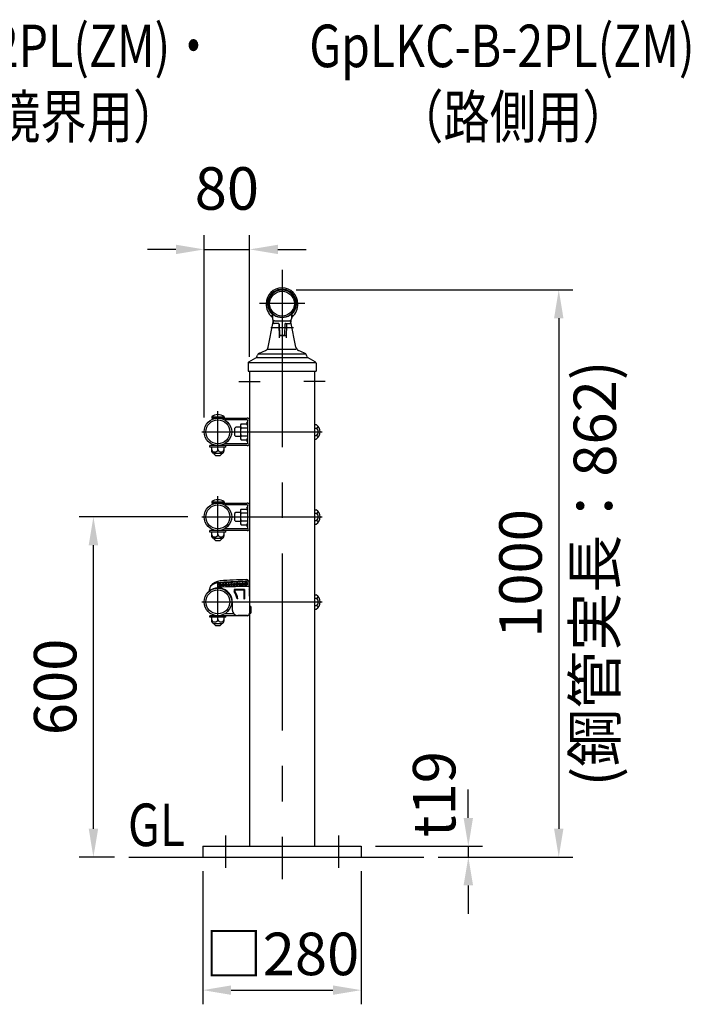
# Model space of a CAD drawing. Units: millimetres. Extents: x 93 to 9207, y 46 to 6632.
# Drawn here: x 5976 to 7160, y 4468 to 6204 of the extents above; entities that cross this region are included whole.
import ezdxf

# ---------------------------------------------------------------- set-up
doc = ezdxf.new("R2010")
doc.units = ezdxf.units.MM
doc.header["$LTSCALE"] = 250
doc.header["$PDMODE"] = 33
doc.header["$PDSIZE"] = 5
doc.linetypes.add('CENTER', pattern=[2, 1.25, -0.25, 0.25, -0.25])
for name, color, linetype in [('CENTER', 3, 'CENTER'), ('MOJI', 6, 'Continuous'), ('SJC', 1, 'Continuous'), ('SJC2', 7, 'Continuous'), ('SUNPOU', 4, 'Continuous')]:
    doc.layers.add(name, color=color, linetype=linetype)
doc.styles.add('EXT08', font='ROMANS', dxfattribs={"width": 0.8, "bigfont": 'EXTFONT'})
doc.styles.get("Standard").update_dxf_attribs({"font": 'arial.ttf'})
doc.dimstyles.new('SJC', dxfattribs={"dimtxt": 0.18, "dimasz": 0.18, "dimexe": 0.18, "dimexo": 0.0625, "dimgap": 0.09, "dimtad": 0, "dimtih": 1, "dimtoh": 1, "dimdec": 4, "dimzin": 0, "dimdsep": 46, "dimtxsty": 'Standard', "dimcen": 0.09, "dimadec": 0, "dimazin": 0, "dimtfac": 1, "dimtdec": 4, "dimtofl": 0, "dimtmove": 0, "dimatfit": 3, "dimfxl": 1, "dimtolj": 1, "dimtzin": 0, "dimarcsym": 0})

# ---------------------------------------------------------------- blocks, each defined once
blk = doc.blocks.new('*D10')
at = {"layer": 'DEFPOINTS', "color": 0}
for p in [(6438.9, 5727.7), (6689.3, 4727.4), (6927.4, 4727.4)]:
    blk.add_point(p, dxfattribs=at)
at = {"layer": 'SUNPOU', "color": 0, "linetype": 'ByBlock', "lineweight": -2}
for p, q in [((6463.9, 5727.7), (6952.4, 5727.7)), ((6927.4, 5677.7), (6927.4, 4777.4)), ((6714.3, 4727.4), (6952.4, 4727.4))]:
    blk.add_line(p, q, dxfattribs=at)
at = {"layer": 'SUNPOU', "color": 0}
for points in [[(6919.1, 5677.7), (6935.7, 5677.7), (6927.4, 5727.7)], [(6919.1, 4777.4), (6935.7, 4777.4), (6927.4, 4727.4)]]:
    blk.add_solid(points, dxfattribs=at)
at = {"layer": 'SUNPOU', "color": 0, "insert": (6859.9, 5227.5), "char_height": 75, "attachment_point": 5, "rotation": 90, "style": 'EXT08'}
blk.add_mtext('\\A1;1000', dxfattribs=at)
blk = doc.blocks.new('*D11')
at = {"layer": 'DEFPOINTS', "color": 0}
for p in [(6381.8, 5799.1), (6381.8, 5584.4), (6301.5, 5477.4)]:
    blk.add_point(p, dxfattribs=at)
at = {"layer": 'SUNPOU', "lineweight": -2}
for p, q in [((6301.5, 5502.4), (6301.5, 5824.1)), ((6381.8, 5609.4), (6381.8, 5824.1)), ((6251.5, 5799.1), (6201.5, 5799.1)), ((6301.5, 5799.1), (6381.8, 5799.1)), ((6431.8, 5799.1), (6481.8, 5799.1))]:
    blk.add_line(p, q, dxfattribs=at)
at = {"layer": 'SUNPOU'}
for points in [[(6251.5, 5807.4), (6251.5, 5790.8), (6301.5, 5799.1)], [(6431.8, 5807.4), (6431.8, 5790.8), (6381.8, 5799.1)]]:
    blk.add_solid(points, dxfattribs=at)
at = {"layer": 'SUNPOU', "insert": (6341.6, 5906.6), "char_height": 75, "attachment_point": 5, "style": 'EXT08'}
blk.add_mtext('\\A1;80', dxfattribs=at)
blk = doc.blocks.new('H')
at = {"layer": 'CENTER'}
for p, q in [((-76, -87.5), (-38.3, -87.5)), ((76, -87.5), (38.3, -87.5))]:
    blk.add_line(p, q, dxfattribs=at)
blk = doc.blocks.new('*D13')
at = {"layer": 'DEFPOINTS', "color": 0}
for p in [(6106, 5327.4), (6297.6, 5327.4), (6168.5, 4727.4)]:
    blk.add_point(p, dxfattribs=at)
at = {"layer": 'SUNPOU', "color": 0, "linetype": 'ByBlock', "lineweight": -2}
for p, q in [((6272.6, 5327.4), (6081, 5327.4)), ((6106, 4777.4), (6106, 5277.4)), ((6143.5, 4727.4), (6081, 4727.4))]:
    blk.add_line(p, q, dxfattribs=at)
at = {"layer": 'SUNPOU', "color": 0}
for points in [[(6097.7, 5277.4), (6114.4, 5277.4), (6106, 5327.4)], [(6097.7, 4777.4), (6114.4, 4777.4), (6106, 4727.4)]]:
    blk.add_solid(points, dxfattribs=at)
at = {"layer": 'SUNPOU', "color": 0, "insert": (6038.5, 5027.4), "char_height": 75, "attachment_point": 5, "rotation": 90, "style": 'EXT08'}
blk.add_mtext('\\A1;600', dxfattribs=at)
blk = doc.blocks.new('*D25')
at = {"layer": 'DEFPOINTS', "color": 0}
for p in [(6578.9, 4746.4), (6689.3, 4727.4), (6767.8, 4727.4)]:
    blk.add_point(p, dxfattribs=at)
at = {"layer": 'SUNPOU', "color": 0, "lineweight": -2}
for p, q in [((6767.8, 4796.4), (6767.8, 4846.4)), ((6603.9, 4746.4), (6792.8, 4746.4)), ((6767.8, 4746.4), (6767.8, 4727.4)), ((6714.3, 4727.4), (6792.8, 4727.4)), ((6767.8, 4677.4), (6767.8, 4627.4))]:
    blk.add_line(p, q, dxfattribs=at)
at = {"layer": 'SUNPOU', "color": 0}
for points in [[(6759.4, 4796.4), (6776.1, 4796.4), (6767.8, 4746.4)], [(6759.4, 4677.4), (6776.1, 4677.4), (6767.8, 4727.4)]]:
    blk.add_solid(points, dxfattribs=at)
at = {"layer": 'SUNPOU', "color": 0, "insert": (6707.5, 4838.1), "char_height": 75, "attachment_point": 5, "rotation": 90, "style": 'EXT08'}
blk.add_mtext('\\A1;t19', dxfattribs=at)
blk = doc.blocks.new('*D26')
at = {"layer": 'DEFPOINTS', "color": 0}
for p in [(6298.9, 4727.4), (6578.9, 4727.4), (6578.9, 4492.6)]:
    blk.add_point(p, dxfattribs=at)
at = {"layer": 'SUNPOU', "color": 0, "lineweight": -2}
for p, q in [((6298.9, 4702.4), (6298.9, 4467.6)), ((6578.9, 4702.4), (6578.9, 4467.6)), ((6348.9, 4492.6), (6528.9, 4492.6))]:
    blk.add_line(p, q, dxfattribs=at)
at = {"layer": 'SUNPOU', "color": 0}
for points in [[(6348.9, 4500.9), (6348.9, 4484.3), (6298.9, 4492.6)], [(6528.9, 4500.9), (6528.9, 4484.3), (6578.9, 4492.6)]]:
    blk.add_solid(points, dxfattribs=at)
at = {"layer": 'SUNPOU', "color": 0, "insert": (6438.9, 4556.5), "char_height": 75, "attachment_point": 5, "style": 'EXT08'}
blk.add_mtext('\\A1;□280', dxfattribs=at)
blk = doc.blocks.new('A$C662D2364')
at = {"layer": 'SJC'}
for p, q in [((10.4, 6.1), (10.4, 0.5)), ((45.4, 6.1), (45.4, 0.5))]:
    blk.add_line(p, q, dxfattribs=at)
for centre, radius, start, end in [((27.9, 23.4), 27.9, 0, 180), ((27.9, 23.4), 25.5, 313.3359, 226.6641), ((27.9, 23.4), 24.5, 315.5362, 224.4638), ((33, 23.4), 33, 180, 224.7932), ((22.9, 23.4), 33, 315.2068, 0), ((9.9, 0.5), 0.5, 224.7932, 0), ((10.9, 6.1), 0.5, 128.719, 180), ((44.9, 6.1), 0.5, 0, 51.281), ((45.9, 0.5), 0.5, 180, 315.2068)]:
    blk.add_arc(centre, radius, start, end, dxfattribs=at)

msp = doc.modelspace()

# ---------------------------------------------------------------- linework, layer by layer
at = {"layer": 'CENTER'}
for p, q in [((6438.9152315, 5762.9610996), (6438.9152315, 4688.2199447)), ((6478.9152315, 5703.4223812), (6398.9152315, 5703.4223812)), ((6438.9152315, 5683.4605737), (6438.9152315, 5645.2221482)), ((6418.9152315, 5661.3505281), (6458.9152315, 5661.3505281)), ((6325.7652315, 5444.7274659), (6325.7652315, 5513.9418173)), ((6297.6491611, 5477.3505281), (6509.9496075, 5477.3505281)), ((6325.7652315, 5294.7274659), (6325.7652315, 5363.9418173)), ((6297.6491611, 5327.3505281), (6509.9496075, 5327.3505281)), ((6325.7652315, 5144.7274659), (6325.7652315, 5213.9418173)), ((6297.6491611, 5177.3505281), (6509.9496075, 5177.3505281)), ((6338.9152315, 4765.3504758), (6338.9152315, 4708.3505542)), ((6538.9152315, 4765.3504758), (6538.9152315, 4708.3505542))]:
    msp.add_line(p, q, dxfattribs=at)
at = {"layer": 'SJC'}
for p, q in [((6422.4152315, 5683.1460937), (6422.4152315, 5676.6223812)), ((6422.4152315, 5682.6648538), (6422.4152315, 5677.3505281)), ((6422.9152315, 5683.6460937), (6424.4153914, 5683.6460937)), ((6453.4150715, 5683.6460937), (6454.9152315, 5683.6460937)), ((6455.4152315, 5683.1460937), (6455.4152315, 5676.6223812)), ((6455.4152315, 5682.6648538), (6455.4152315, 5677.3505281)), ((6414.7231196, 5626.675349), (6423.1146507, 5671.5972486)), ((6422.4152315, 5678.5909619), (6422.4152315, 5676.6223812)), ((6422.4152315, 5678.5909619), (6422.4152315, 5677.3505281)), ((6432.6901877, 5668.428375), (6425.0504359, 5668.428375)), ((6425.3919132, 5673.1223812), (6452.4385498, 5673.1223812)), ((6433.4244403, 5668.1072513), (6434.1753459, 5643.3774271)), ((6433.6897134, 5667.4591701), (6434.2705439, 5648.6069836)), ((6444.1407496, 5667.4591701), (6443.559919, 5648.6069836)), ((6445.1402753, 5668.428375), (6452.780027, 5668.428375)), ((6446.9157734, 5668.428375), (6446.1551171, 5643.3774271)), ((6463.1073434, 5626.675349), (6454.7158123, 5671.5972486)), ((6455.4152315, 5678.5909619), (6455.4152315, 5676.6223812)), ((6455.4152315, 5678.5909619), (6455.4152315, 5677.3505281)), ((6455.4152315, 5678.5909619), (6455.4152315, 5677.3505281)), ((6434.5365984, 5647.4544325), (6445.7938645, 5647.4544325)), ((6434.7703068, 5648.1223812), (6443.0601562, 5648.1223812)), ((6394.2971041, 5609.4197713), (6395.505232, 5612.8025295)), ((6397.8342802, 5614.9468991), (6479.9961828, 5614.9468991)), ((6398.9273394, 5616.3553712), (6409.830276, 5620.7165459)), ((6414.289467, 5622.9307174), (6463.540996, 5622.9307174)), ((6478.9031236, 5616.3553712), (6468.000187, 5620.7165459)), ((6483.5333589, 5609.4197713), (6482.325231, 5612.8025295)), ((6378.9152315, 5598.3035291), (6378.9152315, 5584.3505281)), ((6380.103863, 5599.3505281), (6497.7266, 5599.3505281)), ((6380.4659995, 5600.9302621), (6392.9211104, 5607.8020475)), ((6394.757049, 5608.485074), (6483.073414, 5608.485074)), ((6497.3644635, 5600.9302621), (6484.9093526, 5607.8020475)), ((6498.9152315, 5598.3035291), (6498.9152315, 5584.3505281)), ((6378.9152315, 5584.3505281), (6498.9152315, 5584.3505281)), ((6381.7652315, 5584.3505281), (6381.7652315, 4746.350502)), ((6496.0652315, 5584.3505281), (6496.0652315, 4746.350502)), ((6314.8565194, 5503.6505281), (6336.6739436, 5503.6505281)), ((6314.8565194, 5503.6505281), (6314.8565194, 5501.6505281)), ((6314.8565194, 5501.6505281), (6377.5652315, 5501.6505281)), ((6316.5557069, 5501.6505281), (6316.618053, 5499.8651696)), ((6334.9747561, 5501.6505281), (6334.9123412, 5499.8631997)), ((6336.6739436, 5503.6505281), (6336.6739436, 5501.6505281)), ((6377.5652315, 5498.4505281), (6337.8184468, 5498.4505281)), ((6366.9257034, 5491.2069345), (6376.1494941, 5491.2069345)), ((6378.5652315, 5457.2505281), (6378.5652315, 5497.4505281)), ((6496.0652315, 5490.052234), (6499.0652315, 5490.052234)), ((6357.2928845, 5485.3505281), (6355.2928845, 5483.3505281)), ((6355.2928845, 5483.3505281), (6355.2928845, 5471.3505281)), ((6357.2928845, 5469.3505281), (6355.2928845, 5471.3505281)), ((6365.5652315, 5485.3505281), (6357.2928845, 5485.3505281)), ((6365.5652315, 5487.7428329), (6365.5652315, 5466.9582232)), ((6366.9257034, 5484.2787313), (6378.5652315, 5484.2787313)), ((6496.0652315, 5483.701381), (6499.0652315, 5483.701381)), ((6496.0652315, 5470.9996751), (6499.0652315, 5470.9996751)), ((6377.5652315, 5456.2505281), (6337.8184468, 5456.2505281)), ((6365.5652315, 5469.3505281), (6357.2928845, 5469.3505281)), ((6366.9257034, 5470.4223248), (6378.5652315, 5470.4223248)), ((6366.9257034, 5463.4941216), (6376.1494941, 5463.4941216)), ((6496.0652315, 5464.6488222), (6499.0652315, 5464.6488222)), ((6339.7652315, 5453.0525259), (6311.7652315, 5453.0525259)), ((6311.7652315, 5450.5525259), (6311.7652315, 5453.0525259)), ((6339.7652315, 5450.5525259), (6311.7652315, 5450.5525259)), ((6314.7652315, 5444.5525259), (6314.7652315, 5450.5525259)), ((6318.0635256, 5439.5525259), (6333.4669374, 5439.5525259)), ((6318.7652315, 5439.5505281), (6318.7652315, 5438.6505281)), ((6318.7652315, 5438.6505281), (6321.7652315, 5435.6505281)), ((6377.5652315, 5453.0505281), (6325.7652315, 5453.0505281)), ((6325.7652315, 5445.5525259), (6325.7652315, 5450.5525259)), ((6332.7652315, 5438.6505281), (6329.7652315, 5435.6505281)), ((6332.7652315, 5439.5505281), (6332.7652315, 5438.6505281)), ((6336.7652315, 5444.5525259), (6336.7652315, 5450.5525259)), ((6339.7652315, 5450.5525259), (6339.7652315, 5453.0525259)), ((6321.7652315, 5435.6505281), (6329.7652315, 5435.6505281)), ((6314.8565194, 5353.6505281), (6336.6739436, 5353.6505281)), ((6314.8565194, 5353.6505281), (6314.8565194, 5351.6505281)), ((6314.8565194, 5351.6505281), (6377.5652315, 5351.6505281)), ((6316.5557069, 5351.6505281), (6316.618053, 5349.8651696)), ((6334.9747561, 5351.6505281), (6334.9123412, 5349.8631997)), ((6336.6739436, 5353.6505281), (6336.6739436, 5351.6505281)), ((6377.5652315, 5348.4505281), (6337.8184468, 5348.4505281)), ((6357.2928845, 5335.3505281), (6355.2928845, 5333.3505281)), ((6355.2928845, 5333.3505281), (6355.2928845, 5321.3505281)), ((6365.5652315, 5335.3505281), (6357.2928845, 5335.3505281)), ((6365.5652315, 5337.7428329), (6365.5652315, 5316.9582232)), ((6366.9257034, 5341.2069345), (6376.1494941, 5341.2069345)), ((6366.9257034, 5334.2787313), (6378.5652315, 5334.2787313)), ((6378.5652315, 5307.2505281), (6378.5652315, 5347.4505281)), ((6496.0652315, 5340.052234), (6499.0652315, 5340.052234)), ((6496.0652315, 5333.701381), (6499.0652315, 5333.701381)), ((6357.2928845, 5319.3505281), (6355.2928845, 5321.3505281)), ((6365.5652315, 5319.3505281), (6357.2928845, 5319.3505281)), ((6366.9257034, 5320.4223248), (6378.5652315, 5320.4223248)), ((6496.0652315, 5320.9996751), (6499.0652315, 5320.9996751)), ((6496.0652315, 5314.6488222), (6499.0652315, 5314.6488222)), ((6339.7652315, 5303.0525259), (6311.7652315, 5303.0525259)), ((6311.7652315, 5300.5525259), (6311.7652315, 5303.0525259)), ((6339.7652315, 5300.5525259), (6311.7652315, 5300.5525259)), ((6314.7652315, 5294.5525259), (6314.7652315, 5300.5525259)), ((6377.5652315, 5303.0505281), (6325.7652315, 5303.0505281)), ((6325.7652315, 5295.5525259), (6325.7652315, 5300.5525259)), ((6336.7652315, 5294.5525259), (6336.7652315, 5300.5525259)), ((6377.5652315, 5306.2505281), (6337.8184468, 5306.2505281)), ((6339.7652315, 5300.5525259), (6339.7652315, 5303.0525259)), ((6366.9257034, 5313.4941216), (6376.1494941, 5313.4941216)), ((6318.0635256, 5289.5525259), (6333.4669374, 5289.5525259)), ((6318.7652315, 5289.5505281), (6318.7652315, 5288.6505281)), ((6318.7652315, 5288.6505281), (6321.7652315, 5285.6505281)), ((6321.7652315, 5285.6505281), (6329.7652315, 5285.6505281)), ((6332.7652315, 5288.6505281), (6329.7652315, 5285.6505281)), ((6332.7652315, 5289.5505281), (6332.7652315, 5288.6505281)), ((6374.2208793, 5212.8869615), (6330.0562113, 5210.8853432)), ((6374.2321981, 5212.6372179), (6330.0675301, 5210.6355996)), ((6380.7652315, 5204.3787745), (6380.7652315, 5211.7295358)), ((6310.4004807, 5196.2376242), (6312.5982908, 5204.8151664)), ((6330.2789906, 5201.7100995), (6325.7652315, 5201.7117263)), ((6330.6215678, 5201.6505281), (6325.7652315, 5201.6505281)), ((6333.4972055, 5203.3505281), (6330.2789906, 5201.7100995)), ((6374.5491248, 5205.644396), (6330.3844567, 5203.6427777)), ((6374.5604436, 5205.3946524), (6330.3957756, 5203.3930341)), ((6380.7652315, 5204.3787745), (6333.4972055, 5203.3505281)), ((6339.0917518, 5198.4505281), (6337.8184468, 5198.4505281)), ((6354.2652315, 5199.3505281), (6354.2652315, 5195.8374759)), ((6372.7652315, 5199.3505281), (6354.2652315, 5199.3505281)), ((6355.7652315, 5197.8505281), (6355.7652315, 5196.2873621)), ((6371.2652315, 5197.8505281), (6355.7652315, 5197.8505281)), ((6371.2652315, 5197.8505281), (6371.2652315, 5182.8505281)), ((6372.7652315, 5199.3505281), (6372.7652315, 5182.8505281)), ((6380.7652315, 5204.3787745), (6381.7652315, 5169.252299)), ((6351.1673563, 5177.0505281), (6351.1673563, 5163.2505281)), ((6360.987609, 5182.8505281), (6359.4660049, 5182.8505281)), ((6371.2652315, 5182.8505281), (6372.7652315, 5182.8505281)), ((6496.0652315, 5190.052234), (6499.0652315, 5190.052234)), ((6496.0652315, 5183.701381), (6499.0652315, 5183.701381)), ((6383.7652315, 5169.252299), (6381.7652315, 5169.252299)), ((6383.7652315, 5169.252299), (6383.7652315, 5157.2505281)), ((6496.0652315, 5170.9996751), (6499.0652315, 5170.9996751)), ((6496.0652315, 5164.6488222), (6499.0652315, 5164.6488222)), ((6339.7652315, 5153.0525259), (6311.7652315, 5153.0525259)), ((6311.7652315, 5150.5525259), (6311.7652315, 5153.0525259)), ((6339.7652315, 5150.5525259), (6311.7652315, 5150.5525259)), ((6314.7652315, 5144.5525259), (6314.7652315, 5150.5525259)), ((6377.5652315, 5153.0505281), (6325.7652315, 5153.0505281)), ((6325.7652315, 5145.5525259), (6325.7652315, 5150.5525259)), ((6336.7652315, 5144.5525259), (6336.7652315, 5150.5525259)), ((6354.0259278, 5156.2505281), (6337.8184468, 5156.2505281)), ((6339.7652315, 5150.5525259), (6339.7652315, 5153.0525259)), ((6377.7652315, 5153.2505281), (6361.1673563, 5153.2505281)), ((6381.7652315, 5157.2505281), (6383.7652315, 5157.2505281)), ((6318.0635256, 5139.5525259), (6333.4669374, 5139.5525259)), ((6318.7652315, 5139.5505281), (6318.7652315, 5138.6505281)), ((6318.7652315, 5138.6505281), (6321.7652315, 5135.6505281)), ((6321.7652315, 5135.6505281), (6329.7652315, 5135.6505281)), ((6332.7652315, 5138.6505281), (6329.7652315, 5135.6505281)), ((6332.7652315, 5139.5505281), (6332.7652315, 5138.6505281)), ((6298.9152315, 4746.350502), (6578.9152315, 4746.350502)), ((6298.9152315, 4746.350502), (6298.9152315, 4727.350502)), ((6578.9152315, 4746.350502), (6578.9152315, 4727.350502)), ((6168.5225294, 4727.3505281), (6689.3079336, 4727.3505281))]:
    msp.add_line(p, q, dxfattribs=at)
for centre, radius in [((6438.9152315, 5703.4223812), 24.3), ((6438.9152315, 5703.4223812), 21.9), ((6325.7652315, 5477.3505281), 24.3), ((6325.7652315, 5477.3505281), 21.1), ((6325.7652315, 5327.3505281), 24.3), ((6325.7652315, 5327.3505281), 21.1), ((6325.7652315, 5177.3505281), 24.3), ((6325.7652315, 5177.3505281), 21.1)]:
    msp.add_circle(centre, radius, dxfattribs=at)
for centre, radius, start, end in [((6422.9152315, 5683.1460937), 0.5, 90, 180), ((6424.4153914, 5683.1460937), 0.5, 55.3458678051, 90), ((6438.9152315, 5704.1223812), 25, 235.3458678051, 270), ((6438.9152315, 5704.1223812), 25, 270, 304.6541321949), ((6453.4150715, 5683.1460937), 0.5, 90, 124.6541321949), ((6454.9152315, 5683.1460937), 0.5, 0, 90), ((6438.8618084, 5676.350245), 16.4488282, 179.0520316524, 206.6187361081), ((6425.3919132, 5671.1223812), 2, 90, 201.2119627665), ((6425.0504359, 5669.428375), 1, 206.6187361081, 270), ((6432.6901877, 5667.428375), 1, 1.7647084939, 90), ((6445.1402753, 5667.428375), 1, 90, 178.2352915061), ((6452.4385498, 5671.1223812), 2, 338.7880372335, 90), ((6452.780027, 5669.428375), 1, 270, 333.3812638919), ((6438.9686546, 5676.350245), 16.4488282, 333.3812638919, 0.9479683476), ((6428.643274, 5677.1724682), 26.7776083, 358.4068092176, 358.8229014881), ((6434.5365984, 5647.9544325), 0.5, 181.7392160052, 270), ((6434.7703068, 5648.6223812), 0.5, 181.7647084939, 270), ((6443.0601562, 5648.6223812), 0.5, 270, 358.2352915061), ((6445.7938645, 5647.9544325), 0.5, 270, 358.2607839948), ((6401.1556835, 5610.7845111), 6, 111.8014094864, 160.3461759419), ((6406.8591506, 5628.1443594), 8, 291.8014094864, 349.4189463393), ((6470.9713124, 5628.1443594), 8, 190.5810536607, 248.1985905136), ((6476.6747795, 5610.7845111), 6, 19.6538240581, 68.1985905136), ((6381.9152315, 5598.3035291), 3, 118.8865817669, 180), ((6391.4718783, 5610.4287805), 3, 298.8865817669, 340.3461759419), ((6486.3585846, 5610.4287805), 3, 199.6538240581, 241.1134182331), ((6495.9152315, 5598.3035291), 3, 0, 61.1134182331), ((6325.7652315, 5490.7607075), 16.8863103, 49.7586144604, 130.2413855396), ((6370.6557019, 5487.7428329), 5.0904704, 137.1167115949, 222.883288405), ((6378.5652315, 5491.8505281), 2.5, 90, 270), ((6377.5652315, 5497.4505281), 4.2, 0, 90), ((6377.5652315, 5497.4505281), 1, 0, 90), ((6491.0798551, 5477.3505281), 15.0033186, 302.156973394, 57.843026606), ((6383.8864051, 5477.3505281), 18.3211736, 157.7806898294, 202.2193101706), ((6497.7571636, 5489.3637018), 5.8114472, 283.0078593166, 331.8026732936), ((6495.9575686, 5477.3505281), 7.0704244, 296.0738900663, 63.9261099337), ((6497.7571636, 5465.3373543), 5.8114472, 28.1973267064, 76.9921406834), ((6370.6557019, 5466.9582232), 5.0904704, 137.1167115949, 222.8832884051), ((6378.5652315, 5462.8505281), 2.5, 90, 270), ((6377.5652315, 5457.2505281), 1, 270, 0), ((6377.5652315, 5457.2505281), 4.2, 270, 0), ((6320.2652315, 5447.9774934), 6.0108624, 203.7928350654, 336.2071649347), ((6331.2652315, 5447.9774934), 6.0108624, 203.7928350656, 336.2071649344), ((6325.7652315, 5340.7607075), 16.8863103, 49.7586144604, 130.2413855396), ((6377.5652315, 5347.4505281), 4.2, 0, 90), ((6370.6557019, 5337.7428329), 5.0904704, 137.1167115949, 222.883288405), ((6383.8864051, 5327.3505281), 18.3211736, 157.7806898294, 202.2193101706), ((6378.5652315, 5341.8505281), 2.5, 90, 270), ((6377.5652315, 5347.4505281), 1, 0, 90), ((6491.0798551, 5327.3505281), 15.0033186, 302.156973394, 57.843026606), ((6497.7571636, 5339.3637018), 5.8114472, 283.0078593166, 331.8026732936), ((6495.9575686, 5327.3505281), 7.0704244, 296.0738900663, 63.9261099337), ((6370.6557019, 5316.9582232), 5.0904704, 137.1167115949, 222.8832884051), ((6378.5652315, 5312.8505281), 2.5, 90, 270), ((6497.7571636, 5315.3373543), 5.8114472, 28.1973267064, 76.9921406834), ((6377.5652315, 5307.2505281), 1, 270, 0), ((6377.5652315, 5307.2505281), 4.2, 270, 0), ((6320.2652315, 5297.9774934), 6.0108624, 203.7928350654, 336.2071649347), ((6331.2652315, 5297.9774934), 6.0108624, 203.7928350656, 336.2071649344), ((6332.2816914, 5189.6872766), 25, 95.256013769, 140.4946064972), ((6330.2259934, 5207.1391886), 3.75, 92.5949669707, 272.5949669707), ((6330.2259934, 5207.1391886), 3.5, 92.5949669707, 272.5949669707), ((6437.3370448, 3417.78586), 1800, 91.9657366106, 93.4189422286), ((6374.3906615, 5209.1408069), 3.75, 272.5949669707, 92.5949669707), ((6374.3906615, 5209.1408069), 3.5, 272.5949669707, 92.5949669707), ((6375.7652315, 5211.7295358), 5, 0, 91.9657366106), ((6325.7652315, 5177.4117263), 24.3, 90, 129.2195934097), ((6314.5357032, 5204.3187463), 2, 140.4946064972, 165.6283814262), ((6339.8904667, 5139.6519621), 64.0185996, 95.7314359843, 104.4712021073), ((6326.1673563, 5177.0505281), 25, 0, 80.5338215563), ((6326.1673563, 5177.0505281), 33.8, 9.8807218239, 33.7676855916), ((6326.1673563, 5177.0505281), 35.3, 9.4569180184, 33.021438484), ((6377.5652315, 5197.4505281), 4.2, 0, 37.6773122123), ((6491.0798551, 5177.3505281), 15.0033186, 302.156973394, 57.843026606), ((6497.7571636, 5189.3637018), 5.8114472, 283.0078593166, 331.8026732936), ((6495.9575686, 5177.3505281), 7.0704244, 296.0738900663, 63.9261099337), ((6361.1673563, 5163.2505281), 10, 180, 270), ((6497.7571636, 5165.3373543), 5.8114472, 28.1973267064, 76.9921406834), ((6320.2652315, 5147.9774934), 6.0108624, 203.7928350654, 336.2071649347), ((6331.2652315, 5147.9774934), 6.0108624, 203.7928350656, 336.2071649344), ((6377.5652315, 5157.2505281), 4.2, 270, 0), ((6377.7652315, 5157.2505281), 4, 270, 0)]:
    msp.add_arc(centre, radius, start, end, dxfattribs=at)
at = {"layer": 'SJC', "extrusion": (0, 0, -1)}
for centre, major_axis, ratio, start_param, end_param in [((6318.0635256, 5444.5525259), (0, -5), 0.6596588156, 0, 1.5707963268), ((6318.0635256, 5294.5525259), (0, -5), 0.6596588156, 0, 1.5707963268), ((6364.5472548, 5208.6946869), (-0.0679129, 1.4984618), 0.945736913, 3.1415926536, 6.2831853072), ((6364.5472548, 5208.6946869), (-1.534243, -0.0695345), 0.9766782965, 1.5707963268, 4.7123889804), ((6369.4662442, 5208.9176239), (-0.0679129, 1.4984618), 0.945736913, 3.1415926536, 6.2831853072), ((6369.4662442, 5208.9176239), (-1.534243, -0.0695345), 0.9766782965, 1.5707963268, 4.7123889804), ((6374.3852336, 5209.1405609), (-0.0679129, 1.4984618), 0.945736913, 3.1415926536, 6.2831853072), ((6374.3852336, 5209.1405609), (-1.534243, -0.0695345), 0.9766782965, 1.5707963268, 4.7123889804), ((6330.1143289, 5207.1341278), (-0.0679129, 1.4984618), 0.945736913, 3.1415926536, 6.2831853072), ((6330.1143289, 5207.1341278), (-1.534243, -0.0695345), 0.9766782965, 1.5707963268, 4.7123889804), ((6335.0333183, 5207.3570648), (-0.0679129, 1.4984618), 0.945736913, 3.1415926536, 6.2831853072), ((6335.0333183, 5207.3570648), (-1.534243, -0.0695345), 0.9766782965, 1.5707963268, 4.7123889804), ((6339.9523077, 5207.5800018), (-0.0679129, 1.4984618), 0.945736913, 3.1415926536, 6.2831853072), ((6339.9523077, 5207.5800018), (-1.534243, -0.0695345), 0.9766782965, 1.5707963268, 4.7123889804), ((6344.8712972, 5207.8029388), (-0.0679129, 1.4984618), 0.945736913, 3.1415926536, 6.2831853072), ((6344.8712972, 5207.8029388), (-1.534243, -0.0695345), 0.9766782965, 1.5707963268, 4.7123889804), ((6349.7902866, 5208.0258759), (-0.0679129, 1.4984618), 0.945736913, 3.1415926536, 6.2831853072), ((6349.7902866, 5208.0258759), (-1.534243, -0.0695345), 0.9766782965, 1.5707963268, 4.7123889804), ((6354.709276, 5208.2488129), (-0.0679129, 1.4984618), 0.945736913, 3.1415926536, 6.2831853072), ((6354.709276, 5208.2488129), (-1.534243, -0.0695345), 0.9766782965, 1.5707963268, 4.7123889804), ((6359.6282654, 5208.4717499), (-0.0679129, 1.4984618), 0.945736913, 3.1415926536, 6.2831853072), ((6359.6282654, 5208.4717499), (-1.534243, -0.0695345), 0.9766782965, 1.5707963268, 4.7123889804), ((6318.0635256, 5144.5525259), (0, -5), 0.6596588156, 0, 1.5707963268)]:
    msp.add_ellipse(centre, major_axis=major_axis, ratio=ratio, start_param=start_param, end_param=end_param, dxfattribs=at)
at = {"layer": 'SJC'}
for centre in [(6333.4669374, 5444.5525259), (6333.4669374, 5294.5525259), (6333.4669374, 5144.5525259)]:
    msp.add_ellipse(centre, major_axis=(0, -5), ratio=0.6596588156, start_param=0, end_param=1.5707963268, dxfattribs=at)
for points, knots in [([(6354.7952989, 5206.3507612), (6354.650761, 5206.3442105), (6354.4980433, 5206.3555779), (6354.1900007, 5206.4227771), (6354.0347131, 5206.4787789), (6353.7398356, 5206.6360022), (6353.6004049, 5206.7372527), (6353.3542849, 5206.9749487), (6353.2475729, 5207.1113706), (6352.9903006, 5207.5476245), (6352.9058983, 5207.8716322), (6352.8791727, 5208.461318), (6352.93392, 5208.7916321), (6353.1506751, 5209.2493698), (6353.2446093, 5209.3948853), (6353.4682188, 5209.6538703), (6353.597919, 5209.7673183), (6353.8773655, 5209.9505709), (6354.0269508, 5210.0203901), (6354.3276517, 5210.1151785), (6354.4787151, 5210.1403138), (6354.623253, 5210.1468645)], [3.1415926536, 3.1415926536, 3.1415926536, 3.1415926536, 3.4033920414, 3.4033920414, 3.6651914292, 3.6651914292, 3.926990817, 3.926990817, 4.1887902048, 4.1887902048, 4.7123889804, 4.7123889804, 5.235987756, 5.235987756, 5.4977871438, 5.4977871438, 5.7595865316, 5.7595865316, 6.0213859194, 6.0213859194, 6.2831853072, 6.2831853072, 6.2831853072, 6.2831853072]), ([(6354.623253, 5210.1468645), (6354.9256612, 5210.1605702), (6355.2645445, 5210.1018806), (6355.7323009, 5209.8726332), (6355.880667, 5209.7735384), (6356.1440762, 5209.5386096), (6356.25911, 5209.4027651), (6356.5373495, 5208.9652225), (6356.6295236, 5208.6362068), (6356.6566939, 5208.0367081), (6356.5946597, 5207.7007035), (6356.3571399, 5207.2397858), (6356.2548659, 5207.0940926), (6356.0137877, 5206.8362995), (6355.8749937, 5206.7241901), (6355.4298921, 5206.4535704), (6355.0977071, 5206.3644669), (6354.7952989, 5206.3507612)], [1.5707963268, 1.5707963268, 1.5707963268, 1.5707963268, 2.0943951024, 2.0943951024, 2.3561944902, 2.3561944902, 2.617993878, 2.617993878, 3.1415926536, 3.1415926536, 3.6651914292, 3.6651914292, 3.926990817, 3.926990817, 4.1887902048, 4.1887902048, 4.7123889804, 4.7123889804, 4.7123889804, 4.7123889804]), ([(6359.7142883, 5206.5736982), (6359.5697504, 5206.5671475), (6359.4170327, 5206.578515), (6359.1089902, 5206.6457141), (6358.9537025, 5206.7017159), (6358.658825, 5206.8589392), (6358.5193943, 5206.9601897), (6358.2732743, 5207.1978857), (6358.1665623, 5207.3343076), (6357.90929, 5207.7705616), (6357.8248877, 5208.0945692), (6357.7981621, 5208.684255), (6357.8529094, 5209.0145691), (6358.0696645, 5209.4723068), (6358.1635987, 5209.6178223), (6358.3872082, 5209.8768073), (6358.5169084, 5209.9902553), (6358.796355, 5210.1735079), (6358.9459402, 5210.2433271), (6359.2466411, 5210.3381155), (6359.3977045, 5210.3632508), (6359.5422425, 5210.3698015)], [3.1415926536, 3.1415926536, 3.1415926536, 3.1415926536, 3.4033920414, 3.4033920414, 3.6651914292, 3.6651914292, 3.926990817, 3.926990817, 4.1887902048, 4.1887902048, 4.7123889804, 4.7123889804, 5.235987756, 5.235987756, 5.4977871438, 5.4977871438, 5.7595865316, 5.7595865316, 6.0213859194, 6.0213859194, 6.2831853072, 6.2831853072, 6.2831853072, 6.2831853072]), ([(6359.5422425, 5210.3698015), (6359.8446506, 5210.3835072), (6360.1835339, 5210.3248176), (6360.6512903, 5210.0955703), (6360.7996564, 5209.9964754), (6361.0630656, 5209.7615466), (6361.1780994, 5209.6257021), (6361.4563389, 5209.1881595), (6361.5485131, 5208.8591439), (6361.5756834, 5208.2596451), (6361.5136491, 5207.9236405), (6361.2761293, 5207.4627228), (6361.1738553, 5207.3170296), (6360.9327771, 5207.0592365), (6360.7939831, 5206.9471271), (6360.3488815, 5206.6765074), (6360.0166965, 5206.5874039), (6359.7142883, 5206.5736982)], [1.5707963268, 1.5707963268, 1.5707963268, 1.5707963268, 2.0943951024, 2.0943951024, 2.3561944902, 2.3561944902, 2.617993878, 2.617993878, 3.1415926536, 3.1415926536, 3.6651914292, 3.6651914292, 3.926990817, 3.926990817, 4.1887902048, 4.1887902048, 4.7123889804, 4.7123889804, 4.7123889804, 4.7123889804]), ([(6364.6332778, 5206.7966353), (6364.4887398, 5206.7900845), (6364.3360221, 5206.801452), (6364.0279796, 5206.8686511), (6363.8726919, 5206.9246529), (6363.5778144, 5207.0818762), (6363.4383837, 5207.1831267), (6363.1922637, 5207.4208227), (6363.0855517, 5207.5572447), (6362.8282794, 5207.9934986), (6362.7438771, 5208.3175062), (6362.7171515, 5208.907192), (6362.7718989, 5209.2375061), (6362.988654, 5209.6952438), (6363.0825881, 5209.8407594), (6363.3061976, 5210.0997443), (6363.4358978, 5210.2131923), (6363.7153444, 5210.396445), (6363.8649296, 5210.4662641), (6364.1656306, 5210.5610525), (6364.3166939, 5210.5861878), (6364.4612319, 5210.5927385)], [3.1415926536, 3.1415926536, 3.1415926536, 3.1415926536, 3.4033920414, 3.4033920414, 3.6651914292, 3.6651914292, 3.926990817, 3.926990817, 4.1887902048, 4.1887902048, 4.7123889804, 4.7123889804, 5.235987756, 5.235987756, 5.4977871438, 5.4977871438, 5.7595865316, 5.7595865316, 6.0213859194, 6.0213859194, 6.2831853072, 6.2831853072, 6.2831853072, 6.2831853072]), ([(6364.4612319, 5210.5927385), (6364.76364, 5210.6064442), (6365.1025233, 5210.5477546), (6365.5702797, 5210.3185073), (6365.7186458, 5210.2194124), (6365.982055, 5209.9844836), (6366.0970888, 5209.8486391), (6366.3753284, 5209.4110965), (6366.4675025, 5209.0820809), (6366.4946728, 5208.4825821), (6366.4326385, 5208.1465775), (6366.1951187, 5207.6856598), (6366.0928447, 5207.5399666), (6365.8517665, 5207.2821735), (6365.7129725, 5207.1700641), (6365.267871, 5206.8994444), (6364.9356859, 5206.8103409), (6364.6332778, 5206.7966353)], [1.5707963268, 1.5707963268, 1.5707963268, 1.5707963268, 2.0943951024, 2.0943951024, 2.3561944902, 2.3561944902, 2.617993878, 2.617993878, 3.1415926536, 3.1415926536, 3.6651914292, 3.6651914292, 3.926990817, 3.926990817, 4.1887902048, 4.1887902048, 4.7123889804, 4.7123889804, 4.7123889804, 4.7123889804]), ([(6369.5522672, 5207.0195723), (6369.4077292, 5207.0130216), (6369.2550115, 5207.024389), (6368.946969, 5207.0915881), (6368.7916813, 5207.1475899), (6368.4968038, 5207.3048132), (6368.3573731, 5207.4060637), (6368.1112532, 5207.6437597), (6368.0045411, 5207.7801817), (6367.7472688, 5208.2164356), (6367.6628665, 5208.5404432), (6367.636141, 5209.130129), (6367.6908883, 5209.4604432), (6367.9076434, 5209.9181808), (6368.0015775, 5210.0636964), (6368.225187, 5210.3226813), (6368.3548872, 5210.4361293), (6368.6343338, 5210.619382), (6368.783919, 5210.6892011), (6369.08462, 5210.7839895), (6369.2356833, 5210.8091249), (6369.3802213, 5210.8156756)], [3.1415926536, 3.1415926536, 3.1415926536, 3.1415926536, 3.4033920414, 3.4033920414, 3.6651914292, 3.6651914292, 3.926990817, 3.926990817, 4.1887902048, 4.1887902048, 4.7123889804, 4.7123889804, 5.235987756, 5.235987756, 5.4977871438, 5.4977871438, 5.7595865316, 5.7595865316, 6.0213859194, 6.0213859194, 6.2831853072, 6.2831853072, 6.2831853072, 6.2831853072]), ([(6369.3802213, 5210.8156756), (6369.6826294, 5210.8293812), (6370.0215127, 5210.7706917), (6370.4892691, 5210.5414443), (6370.6376352, 5210.4423494), (6370.9010444, 5210.2074206), (6371.0160782, 5210.0715761), (6371.2943178, 5209.6340335), (6371.3864919, 5209.3050179), (6371.4136622, 5208.7055192), (6371.3516279, 5208.3695145), (6371.1141081, 5207.9085968), (6371.0118341, 5207.7629036), (6370.7707559, 5207.5051105), (6370.631962, 5207.3930011), (6370.1868604, 5207.1223815), (6369.8546753, 5207.0332779), (6369.5522672, 5207.0195723)], [1.5707963268, 1.5707963268, 1.5707963268, 1.5707963268, 2.0943951024, 2.0943951024, 2.3561944902, 2.3561944902, 2.617993878, 2.617993878, 3.1415926536, 3.1415926536, 3.6651914292, 3.6651914292, 3.926990817, 3.926990817, 4.1887902048, 4.1887902048, 4.7123889804, 4.7123889804, 4.7123889804, 4.7123889804]), ([(6374.4712566, 5207.2425093), (6374.3267187, 5207.2359586), (6374.1740009, 5207.247326), (6373.8659584, 5207.3145251), (6373.7106708, 5207.3705269), (6373.4157932, 5207.5277502), (6373.2763625, 5207.6290008), (6373.0302426, 5207.8666968), (6372.9235306, 5208.0031187), (6372.6662582, 5208.4393726), (6372.5818559, 5208.7633803), (6372.5551304, 5209.353066), (6372.6098777, 5209.6833802), (6372.8266328, 5210.1411178), (6372.9205669, 5210.2866334), (6373.1441764, 5210.5456183), (6373.2738766, 5210.6590663), (6373.5533232, 5210.842319), (6373.7029084, 5210.9121382), (6374.0036094, 5211.0069266), (6374.1546728, 5211.0320619), (6374.2992107, 5211.0386126)], [3.1415926536, 3.1415926536, 3.1415926536, 3.1415926536, 3.4033920414, 3.4033920414, 3.6651914292, 3.6651914292, 3.926990817, 3.926990817, 4.1887902048, 4.1887902048, 4.7123889804, 4.7123889804, 5.235987756, 5.235987756, 5.4977871438, 5.4977871438, 5.7595865316, 5.7595865316, 6.0213859194, 6.0213859194, 6.2831853072, 6.2831853072, 6.2831853072, 6.2831853072]), ([(6374.2992107, 5211.0386126), (6374.6016188, 5211.0523182), (6374.9405021, 5210.9936287), (6375.4082585, 5210.7643813), (6375.5566246, 5210.6652865), (6375.8200338, 5210.4303576), (6375.9350676, 5210.2945132), (6376.2133072, 5209.8569705), (6376.3054813, 5209.5279549), (6376.3326516, 5208.9284562), (6376.2706173, 5208.5924516), (6376.0330976, 5208.1315338), (6375.9308235, 5207.9858406), (6375.6897453, 5207.7280475), (6375.5509514, 5207.6159381), (6375.1058498, 5207.3453185), (6374.7736647, 5207.2562149), (6374.4712566, 5207.2425093)], [1.5707963268, 1.5707963268, 1.5707963268, 1.5707963268, 2.0943951024, 2.0943951024, 2.3561944902, 2.3561944902, 2.617993878, 2.617993878, 3.1415926536, 3.1415926536, 3.6651914292, 3.6651914292, 3.926990817, 3.926990817, 4.1887902048, 4.1887902048, 4.7123889804, 4.7123889804, 4.7123889804, 4.7123889804]), ([(6330.2003519, 5205.2360762), (6330.0558139, 5205.2295254), (6329.9030962, 5205.2408929), (6329.5950537, 5205.308092), (6329.439766, 5205.3640938), (6329.1448885, 5205.5213171), (6329.0054578, 5205.6225676), (6328.7593379, 5205.8602636), (6328.6526258, 5205.9966856), (6328.3953535, 5206.4329395), (6328.3109512, 5206.7569471), (6328.2842257, 5207.3466329), (6328.338973, 5207.676947), (6328.5557281, 5208.1346847), (6328.6496622, 5208.2802003), (6328.8732717, 5208.5391852), (6329.0029719, 5208.6526332), (6329.2824185, 5208.8358859), (6329.4320037, 5208.905705), (6329.7327047, 5209.0004934), (6329.883768, 5209.0256287), (6330.028306, 5209.0321794)], [3.1415926536, 3.1415926536, 3.1415926536, 3.1415926536, 3.4033920414, 3.4033920414, 3.6651914292, 3.6651914292, 3.926990817, 3.926990817, 4.1887902048, 4.1887902048, 4.7123889804, 4.7123889804, 5.235987756, 5.235987756, 5.4977871438, 5.4977871438, 5.7595865316, 5.7595865316, 6.0213859194, 6.0213859194, 6.2831853072, 6.2831853072, 6.2831853072, 6.2831853072]), ([(6330.028306, 5209.0321794), (6330.3307141, 5209.0458851), (6330.6695974, 5208.9871955), (6331.1373538, 5208.7579482), (6331.2857199, 5208.6588533), (6331.5491291, 5208.4239245), (6331.6641629, 5208.28808), (6331.9424025, 5207.8505374), (6332.0345766, 5207.5215218), (6332.0617469, 5206.922023), (6331.9997126, 5206.5860184), (6331.7621928, 5206.1251007), (6331.6599188, 5205.9794075), (6331.4188406, 5205.7216144), (6331.2800467, 5205.609505), (6330.8349451, 5205.3388853), (6330.50276, 5205.2497818), (6330.2003519, 5205.2360762)], [1.5707963268, 1.5707963268, 1.5707963268, 1.5707963268, 2.0943951024, 2.0943951024, 2.3561944902, 2.3561944902, 2.617993878, 2.617993878, 3.1415926536, 3.1415926536, 3.6651914292, 3.6651914292, 3.926990817, 3.926990817, 4.1887902048, 4.1887902048, 4.7123889804, 4.7123889804, 4.7123889804, 4.7123889804]), ([(6335.1193413, 5205.4590132), (6334.9748033, 5205.4524625), (6334.8220856, 5205.4638299), (6334.5140431, 5205.531029), (6334.3587554, 5205.5870308), (6334.0638779, 5205.7442541), (6333.9244472, 5205.8455046), (6333.6783273, 5206.0832006), (6333.5716153, 5206.2196226), (6333.3143429, 5206.6558765), (6333.2299406, 5206.9798841), (6333.2032151, 5207.5695699), (6333.2579624, 5207.8998841), (6333.4747175, 5208.3576217), (6333.5686516, 5208.5031373), (6333.7922611, 5208.7621222), (6333.9219613, 5208.8755702), (6334.2014079, 5209.0588229), (6334.3509931, 5209.128642), (6334.6516941, 5209.2234304), (6334.8027575, 5209.2485658), (6334.9472954, 5209.2551165)], [3.1415926536, 3.1415926536, 3.1415926536, 3.1415926536, 3.4033920414, 3.4033920414, 3.6651914292, 3.6651914292, 3.926990817, 3.926990817, 4.1887902048, 4.1887902048, 4.7123889804, 4.7123889804, 5.235987756, 5.235987756, 5.4977871438, 5.4977871438, 5.7595865316, 5.7595865316, 6.0213859194, 6.0213859194, 6.2831853072, 6.2831853072, 6.2831853072, 6.2831853072]), ([(6334.9472954, 5209.2551165), (6335.2497035, 5209.2688221), (6335.5885868, 5209.2101325), (6336.0563432, 5208.9808852), (6336.2047093, 5208.8817903), (6336.4681185, 5208.6468615), (6336.5831523, 5208.511017), (6336.8613919, 5208.0734744), (6336.953566, 5207.7444588), (6336.9807363, 5207.1449601), (6336.918702, 5206.8089554), (6336.6811823, 5206.3480377), (6336.5789082, 5206.2023445), (6336.33783, 5205.9445514), (6336.1990361, 5205.832442), (6335.7539345, 5205.5618223), (6335.4217494, 5205.4727188), (6335.1193413, 5205.4590132)], [1.5707963268, 1.5707963268, 1.5707963268, 1.5707963268, 2.0943951024, 2.0943951024, 2.3561944902, 2.3561944902, 2.617993878, 2.617993878, 3.1415926536, 3.1415926536, 3.6651914292, 3.6651914292, 3.926990817, 3.926990817, 4.1887902048, 4.1887902048, 4.7123889804, 4.7123889804, 4.7123889804, 4.7123889804]), ([(6340.0383307, 5205.6819502), (6339.8937928, 5205.6753995), (6339.741075, 5205.6867669), (6339.4330325, 5205.753966), (6339.2777449, 5205.8099678), (6338.9828673, 5205.9671911), (6338.8434367, 5206.0684416), (6338.5973167, 5206.3061377), (6338.4906047, 5206.4425596), (6338.2333323, 5206.8788135), (6338.14893, 5207.2028211), (6338.1222045, 5207.7925069), (6338.1769518, 5208.1228211), (6338.3937069, 5208.5805587), (6338.487641, 5208.7260743), (6338.7112506, 5208.9850592), (6338.8409507, 5209.0985072), (6339.1203973, 5209.2817599), (6339.2699825, 5209.3515791), (6339.5706835, 5209.4463675), (6339.7217469, 5209.4715028), (6339.8662848, 5209.4780535)], [3.1415926536, 3.1415926536, 3.1415926536, 3.1415926536, 3.4033920414, 3.4033920414, 3.6651914292, 3.6651914292, 3.926990817, 3.926990817, 4.1887902048, 4.1887902048, 4.7123889804, 4.7123889804, 5.235987756, 5.235987756, 5.4977871438, 5.4977871438, 5.7595865316, 5.7595865316, 6.0213859194, 6.0213859194, 6.2831853072, 6.2831853072, 6.2831853072, 6.2831853072]), ([(6339.8662848, 5209.4780535), (6340.168693, 5209.4917591), (6340.5075762, 5209.4330696), (6340.9753326, 5209.2038222), (6341.1236987, 5209.1047274), (6341.3871079, 5208.8697985), (6341.5021417, 5208.7339541), (6341.7803813, 5208.2964114), (6341.8725554, 5207.9673958), (6341.8997257, 5207.3678971), (6341.8376915, 5207.0318925), (6341.6001717, 5206.5709747), (6341.4978976, 5206.4252815), (6341.2568194, 5206.1674884), (6341.1180255, 5206.055379), (6340.6729239, 5205.7847594), (6340.3407388, 5205.6956558), (6340.0383307, 5205.6819502)], [1.5707963268, 1.5707963268, 1.5707963268, 1.5707963268, 2.0943951024, 2.0943951024, 2.3561944902, 2.3561944902, 2.617993878, 2.617993878, 3.1415926536, 3.1415926536, 3.6651914292, 3.6651914292, 3.926990817, 3.926990817, 4.1887902048, 4.1887902048, 4.7123889804, 4.7123889804, 4.7123889804, 4.7123889804]), ([(6344.9573201, 5205.9048872), (6344.8127822, 5205.8983365), (6344.6600644, 5205.9097039), (6344.3520219, 5205.976903), (6344.1967343, 5206.0329048), (6343.9018567, 5206.1901281), (6343.7624261, 5206.2913787), (6343.5163061, 5206.5290747), (6343.4095941, 5206.6654966), (6343.1523218, 5207.1017505), (6343.0679195, 5207.4257582), (6343.0411939, 5208.0154439), (6343.0959412, 5208.3457581), (6343.3126963, 5208.8034957), (6343.4066304, 5208.9490113), (6343.63024, 5209.2079962), (6343.7599401, 5209.3214443), (6344.0393867, 5209.5046969), (6344.1889719, 5209.5745161), (6344.4896729, 5209.6693045), (6344.6407363, 5209.6944398), (6344.7852742, 5209.7009905)], [3.1415926536, 3.1415926536, 3.1415926536, 3.1415926536, 3.4033920414, 3.4033920414, 3.6651914292, 3.6651914292, 3.926990817, 3.926990817, 4.1887902048, 4.1887902048, 4.7123889804, 4.7123889804, 5.235987756, 5.235987756, 5.4977871438, 5.4977871438, 5.7595865316, 5.7595865316, 6.0213859194, 6.0213859194, 6.2831853072, 6.2831853072, 6.2831853072, 6.2831853072]), ([(6344.7852742, 5209.7009905), (6345.0876824, 5209.7146961), (6345.4265656, 5209.6560066), (6345.8943221, 5209.4267592), (6346.0426881, 5209.3276644), (6346.3060974, 5209.0927355), (6346.4211312, 5208.9568911), (6346.6993707, 5208.5193484), (6346.7915448, 5208.1903328), (6346.8187151, 5207.5908341), (6346.7566809, 5207.2548295), (6346.5191611, 5206.7939118), (6346.416887, 5206.6482185), (6346.1758088, 5206.3904255), (6346.0370149, 5206.278316), (6345.5919133, 5206.0076964), (6345.2597283, 5205.9185928), (6344.9573201, 5205.9048872)], [1.5707963268, 1.5707963268, 1.5707963268, 1.5707963268, 2.0943951024, 2.0943951024, 2.3561944902, 2.3561944902, 2.617993878, 2.617993878, 3.1415926536, 3.1415926536, 3.6651914292, 3.6651914292, 3.926990817, 3.926990817, 4.1887902048, 4.1887902048, 4.7123889804, 4.7123889804, 4.7123889804, 4.7123889804]), ([(6349.8763095, 5206.1278242), (6349.7317716, 5206.1212735), (6349.5790538, 5206.1326409), (6349.2710113, 5206.19984), (6349.1157237, 5206.2558418), (6348.8208462, 5206.4130651), (6348.6814155, 5206.5143157), (6348.4352955, 5206.7520117), (6348.3285835, 5206.8884336), (6348.0713112, 5207.3246875), (6347.9869089, 5207.6486952), (6347.9601833, 5208.238381), (6348.0149306, 5208.5686951), (6348.2316857, 5209.0264328), (6348.3256198, 5209.1719483), (6348.5492294, 5209.4309333), (6348.6789296, 5209.5443813), (6348.9583761, 5209.7276339), (6349.1079613, 5209.7974531), (6349.4086623, 5209.8922415), (6349.5597257, 5209.9173768), (6349.7042636, 5209.9239275)], [3.1415926536, 3.1415926536, 3.1415926536, 3.1415926536, 3.4033920414, 3.4033920414, 3.6651914292, 3.6651914292, 3.926990817, 3.926990817, 4.1887902048, 4.1887902048, 4.7123889804, 4.7123889804, 5.235987756, 5.235987756, 5.4977871438, 5.4977871438, 5.7595865316, 5.7595865316, 6.0213859194, 6.0213859194, 6.2831853072, 6.2831853072, 6.2831853072, 6.2831853072]), ([(6349.7042636, 5209.9239275), (6350.0066718, 5209.9376332), (6350.3455551, 5209.8789436), (6350.8133115, 5209.6496962), (6350.9616776, 5209.5506014), (6351.2250868, 5209.3156725), (6351.3401206, 5209.1798281), (6351.6183601, 5208.7422855), (6351.7105342, 5208.4132698), (6351.7377045, 5207.8137711), (6351.6756703, 5207.4777665), (6351.4381505, 5207.0168488), (6351.3358765, 5206.8711556), (6351.0947982, 5206.6133625), (6350.9560043, 5206.501253), (6350.5109027, 5206.2306334), (6350.1787177, 5206.1415299), (6349.8763095, 5206.1278242)], [1.5707963268, 1.5707963268, 1.5707963268, 1.5707963268, 2.0943951024, 2.0943951024, 2.3561944902, 2.3561944902, 2.617993878, 2.617993878, 3.1415926536, 3.1415926536, 3.6651914292, 3.6651914292, 3.926990817, 3.926990817, 4.1887902048, 4.1887902048, 4.7123889804, 4.7123889804, 4.7123889804, 4.7123889804])]:
    msp.add_open_spline(points, degree=3, knots=knots, dxfattribs=at)
at = {"layer": 'SJC2'}
for p, q in [((6319.7652315, 5439.5505281), (6319.7652315, 5437.6505281)), ((6331.7652315, 5439.5505281), (6331.7652315, 5437.6505281)), ((6319.7652315, 5289.5505281), (6319.7652315, 5287.6505281)), ((6331.7652315, 5289.5505281), (6331.7652315, 5287.6505281)), ((6319.7652315, 5139.5505281), (6319.7652315, 5137.6505281)), ((6331.7652315, 5139.5505281), (6331.7652315, 5137.6505281))]:
    msp.add_line(p, q, dxfattribs=at)
for centre, radius, start, end in [((6331.1803427, 5181.6003975), 30, 92.2710444041, 127.7883991853), ((6437.3218157, 3418.2858756), 1796.5, 91.8195680988, 93.4251244932)]:
    msp.add_arc(centre, radius, start, end, dxfattribs=at)

# ---------------------------------------------------------------- block references
at = {"layer": 'SJC'}
msp.add_blockref('A$C662D2364', (6410.9789993, 5679.826808), dxfattribs=at)
at = {"layer": 'SUNPOU'}
msp.add_blockref('H', (6438.9152315, 5653.8504991), dxfattribs=at)

# ---------------------------------------------------------------- texts
at = {"layer": 'MOJI', "style": 'EXT08', "width": 0.8}
for s, p in [('GpLKC-Bp-2PL(ZM)・', (5510.7424793, 6120.5908633)), ('GpLKC-B-2PL(ZM)', (6487.0365964, 6120.5908633)), ('（歩車道境界用）', (5602.9996215, 5995.5908633)), ('（路側用）', (6641.8796242, 5995.5908633)), ('GL', (6166.9431133, 4746.6658372))]:
    msp.add_text(s, height=75, dxfattribs=at).set_placement(p)
at = {"layer": 'SUNPOU', "insert": (7000.8327679, 5227.5364546), "char_height": 75, "width": 0.8, "attachment_point": 5, "rotation": 90, "style": 'EXT08'}
msp.add_mtext('(鋼管実長：862)', dxfattribs=at)

# ---------------------------------------------------------------- dimensions: what is measured, and where the dimension line sits
at = {"layer": 'SUNPOU'}
dim = msp.add_linear_dim(base=(6381.7652315, 5799.1129845), p1=(6301.4652315, 5477.3505281), p2=(6381.7652315, 5584.3505281), dimstyle='SJC', override={"dimscale": 25, "dimtxt": 3, "dimasz": 2, "dimexe": 1, "dimexo": 1, "dimgap": 1.2, "dimtad": 1, "dimtih": 0, "dimtoh": 0, "dimdec": 0, "dimzin": 8, "dimtxsty": 'EXT08', "dimclrd": 256, "dimclre": 256, "dimclrt": 256, "dimaunit": 1, "dimtofl": 1, "dimtmove": 2}, dxfattribs=at)
dim.commit()
dim.dimension.update_dxf_attribs({"geometry": '*D11', "text_midpoint": (6341.6152315, 5906.6129845)})
for base, p1, p2, override, picture, middle in [((6927.4107817, 4727.3505281), (6438.9152315, 5727.7223812), (6689.3079336, 4727.3505281), {"dimscale": 25, "dimtxt": 3, "dimasz": 2, "dimexe": 1, "dimexo": 1, "dimgap": 1.2, "dimtad": 1, "dimtih": 0, "dimtoh": 0, "dimdec": 0, "dimzin": 8, "dimtxsty": 'EXT08', "dimadec": 2, "dimtofl": 1, "dimtmove": 2, "dimarcsym": 1}, '*D10', (6859.9107817, 5227.5364546)), ((6106.0345269369, 5327.3505280769), (6168.5225293892, 4727.3505280769), (6297.6491610995, 5327.3505280769), {"dimscale": 25, "dimtxt": 3, "dimasz": 2, "dimexe": 1, "dimexo": 1, "dimgap": 1.2, "dimtad": 1, "dimtih": 0, "dimtoh": 0, "dimdec": 6, "dimzin": 8, "dimtxsty": 'EXT08', "dimadec": 2, "dimtofl": 1, "dimtmove": 2, "dimarcsym": 1}, '*D13', (6038.5345269369, 5027.3505280769))]:
    dim = msp.add_linear_dim(base=base, p1=p1, p2=p2, angle=90, dimstyle='SJC', override=override, dxfattribs=at)
    dim.commit()
    dim.dimension.update_dxf_attribs({"geometry": picture, "text_midpoint": middle})
dim = msp.add_linear_dim(base=(6767.7578928, 4727.3505281), p1=(6578.9152315, 4746.350502), p2=(6689.3079336, 4727.3505281), angle=90, text='t<>', dimstyle='SJC', override={"dimscale": 25, "dimtxt": 3, "dimasz": 2, "dimexe": 1, "dimexo": 1, "dimgap": 1.2, "dimtad": 1, "dimtih": 0, "dimtoh": 0, "dimdec": 2, "dimzin": 8, "dimtxsty": 'EXT08', "dimadec": 2, "dimtofl": 1, "dimtmove": 2}, dxfattribs=at)
dim.commit()
dim.dimension.update_dxf_attribs({"geometry": '*D25', "text_midpoint": (6707.4821266, 4838.0758274), "dimtype": 160})
dim = msp.add_linear_dim(base=(6578.9152315, 4492.6092922), p1=(6298.9152315, 4727.350502), p2=(6578.9152315, 4727.350502), text='□<>', dimstyle='SJC', override={"dimscale": 25, "dimtxt": 3, "dimasz": 2, "dimexe": 1, "dimexo": 1, "dimgap": 1.2, "dimtad": 1, "dimtih": 0, "dimtoh": 0, "dimdec": 2, "dimzin": 8, "dimtxsty": 'EXT08', "dimadec": 2, "dimtofl": 1, "dimtmove": 2}, dxfattribs=at)
dim.commit()
dim.dimension.update_dxf_attribs({"geometry": '*D26', "text_midpoint": (6438.9152315, 4556.5386474), "dimtype": 160})

doc.saveas('drawing.dxf')
